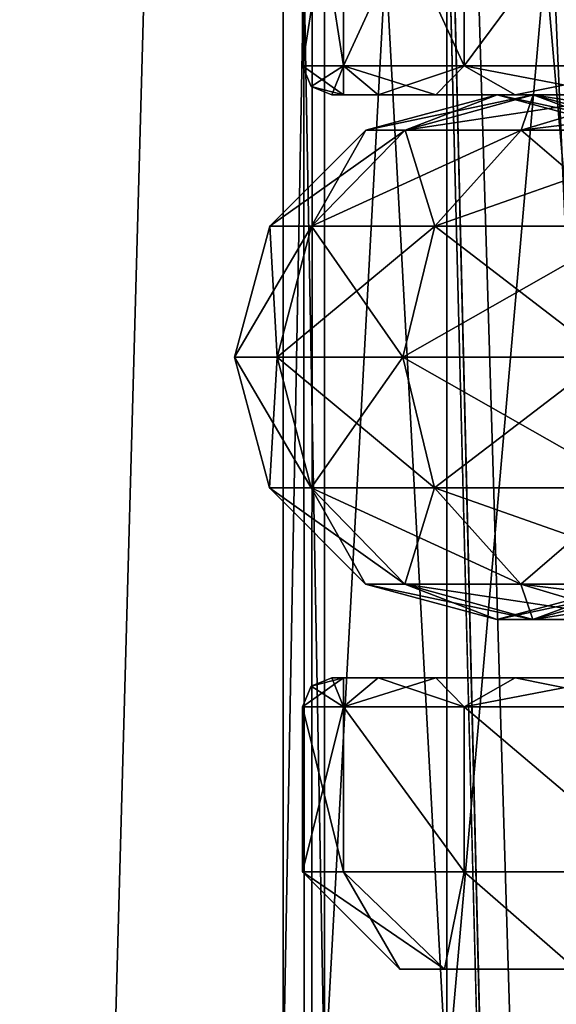
# Model space of a CAD drawing. Units: millimetres. Extents: x -25 to 87, y -1 to 268.
# Drawn here: x -10 to -7, y 78 to 83 of the extents above; entities that cross this region are included whole.
import ezdxf

# ---------------------------------------------------------------- set-up
doc = ezdxf.new("R2010")
doc.units = ezdxf.units.MM
doc.header["$LTSCALE"] = 68.453183
for name, color, linetype in [('1072', 7, 'CONTINUOUS'), ('1073', 7, 'CONTINUOUS'), ('1074', 7, 'CONTINUOUS'), ('1076', 7, 'CONTINUOUS'), ('1077', 7, 'CONTINUOUS'), ('1085', 7, 'CONTINUOUS'), ('1087', 7, 'CONTINUOUS'), ('1106', 7, 'CONTINUOUS'), ('1107', 7, 'CONTINUOUS'), ('1108', 7, 'CONTINUOUS'), ('1109', 7, 'CONTINUOUS'), ('1110', 7, 'CONTINUOUS'), ('1111', 7, 'CONTINUOUS'), ('1610', 7, 'CONTINUOUS'), ('1611', 7, 'CONTINUOUS'), ('1612', 7, 'CONTINUOUS'), ('1613', 7, 'CONTINUOUS'), ('1625', 7, 'CONTINUOUS'), ('1635', 7, 'CONTINUOUS')]:
    doc.layers.add(name, color=color, linetype=linetype)

msp = doc.modelspace()

# ---------------------------------------------------------------- linework, layer by layer
at = {"layer": '1072', "color": 7, "linetype": 'CONTINUOUS', "true_color": 0xf2c12d}
for points in [[(-7.9, 78.5923), (-7.6704, 78.5923, -1.89), (-4.35, 78.5923), (-7.9, 78.5923)], [(-7.6704, 78.5923, 1.89), (-7.9, 78.5923), (-4.1384, 78.5923, 1.3395), (-7.6704, 78.5923, 1.89)], [(-7.9, 78.5923), (-4.35, 78.5923), (-4.1384, 78.5923, 1.3395), (-7.9, 78.5923)], [(-7.6704, 78.5923, -1.89), (-6.9948, 78.5923, -3.6717), (-3.5217, 78.5923, -2.5533), (-7.6704, 78.5923, -1.89)], [(-4.35, 78.5923), (-7.6704, 78.5923, -1.89), (-4.1384, 78.5923, -1.3395), (-4.35, 78.5923)], [(-4.1384, 78.5923, -1.3395), (-7.6704, 78.5923, -1.89), (-3.5217, 78.5923, -2.5533), (-4.1384, 78.5923, -1.3395)], [(-6.9948, 78.5923, 3.6717), (-7.6704, 78.5923, 1.89), (-2.5584, 78.5923, 3.518), (-6.9948, 78.5923, 3.6717)], [(-2.5584, 78.5923, 3.518), (-7.6704, 78.5923, 1.89), (-3.5217, 78.5923, 2.5533), (-2.5584, 78.5923, 3.518)], [(-3.5217, 78.5923, 2.5533), (-7.6704, 78.5923, 1.89), (-4.1384, 78.5923, 1.3395), (-3.5217, 78.5923, 2.5533)]]:
    msp.add_3dface(points, dxfattribs=at)
at = {"layer": '1073', "color": 7, "linetype": 'CONTINUOUS', "true_color": 0xf2c12d}
for points in [[(-8.1894, 79.9423, 1.8692), (-8.4, 79.9423), (-8.1894, 79.0923, 1.869), (-8.1894, 79.9423, 1.8692)], [(-8.1894, 79.0923, 1.869), (-8.4, 79.9423), (-8.4, 79.0923), (-8.1894, 79.0923, 1.869)], [(-7.5681, 79.9423, 3.6446), (-8.1894, 79.9423, 1.8692), (-7.5682, 79.0923, 3.6445), (-7.5681, 79.9423, 3.6446)], [(-7.5682, 79.0923, 3.6445), (-8.1894, 79.9423, 1.8692), (-8.1894, 79.0923, 1.869), (-7.5682, 79.0923, 3.6445)], [(-6.5675, 79.0923, 5.2372), (-7.5681, 79.9423, 3.6446), (-7.5682, 79.0923, 3.6445), (-6.5675, 79.0923, 5.2372)], [(-6.5674, 79.9423, 5.2373), (-7.5681, 79.9423, 3.6446), (-6.5675, 79.0923, 5.2372), (-6.5674, 79.9423, 5.2373)]]:
    msp.add_3dface(points, dxfattribs=at)
at = {"layer": '1074', "color": 7, "linetype": 'CONTINUOUS', "true_color": 0xf2c12d}
for points in [[(-7.05, 80.0923), (-6.9234, 80.0923, -1.3272), (-8.25, 80.0923), (-7.05, 80.0923)], [(-8.25, 80.0923), (-6.9234, 80.0923, -1.3272), (-8.1899, 80.0923, -0.994), (-8.25, 80.0923)], [(-8.1899, 80.0923, 0.994), (-7.05, 80.0923), (-8.25, 80.0923), (-8.1899, 80.0923, 0.994)], [(-8.1899, 80.0923, -0.994), (-6.9234, 80.0923, -1.3272), (-8.0107, 80.0923, -1.9719), (-8.1899, 80.0923, -0.994)], [(-6.9238, 80.0923, 1.3251), (-7.05, 80.0923), (-8.1899, 80.0923, 0.994), (-6.9238, 80.0923, 1.3251)], [(-8.0107, 80.0923, 1.9719), (-6.9238, 80.0923, 1.3251), (-8.1899, 80.0923, 0.994), (-8.0107, 80.0923, 1.9719)], [(-6.9234, 80.0923, -1.3272), (-6.4467, 80.0923, -2.8543), (-8.0107, 80.0923, -1.9719), (-6.9234, 80.0923, -1.3272)], [(-8.0107, 80.0923, -1.9719), (-6.4467, 80.0923, -2.8543), (-7.7148, 80.0923, -2.923), (-8.0107, 80.0923, -1.9719)], [(-6.4482, 80.0923, 2.8509), (-6.9238, 80.0923, 1.3251), (-8.0107, 80.0923, 1.9719), (-6.4482, 80.0923, 2.8509)], [(-7.7147, 80.0923, 2.9231), (-6.4482, 80.0923, 2.8509), (-8.0107, 80.0923, 1.9719), (-7.7147, 80.0923, 2.9231)], [(-6.4467, 80.0923, -2.8543), (-5.5423, 80.0923, -4.3563), (-7.7148, 80.0923, -2.923), (-6.4467, 80.0923, -2.8543)], [(-7.7148, 80.0923, -2.923), (-5.5423, 80.0923, -4.3563), (-7.3057, 80.0923, -3.8327), (-7.7148, 80.0923, -2.923)], [(-7.3056, 80.0923, 3.8327), (-6.4482, 80.0923, 2.8509), (-7.7147, 80.0923, 2.9231), (-7.3056, 80.0923, 3.8327)], [(-7.3057, 80.0923, -3.8327), (-5.5423, 80.0923, -4.3563), (-6.7902, 80.0923, -4.6855), (-7.3057, 80.0923, -3.8327)], [(-5.5451, 80.0923, 4.3527), (-6.4482, 80.0923, 2.8509), (-7.3056, 80.0923, 3.8327), (-5.5451, 80.0923, 4.3527)], [(-6.7902, 80.0923, 4.6855), (-5.5451, 80.0923, 4.3527), (-7.3056, 80.0923, 3.8327), (-6.7902, 80.0923, 4.6855)]]:
    msp.add_3dface(points, dxfattribs=at)
at = {"layer": '1076', "color": 7, "linetype": 'CONTINUOUS', "true_color": 0xf2c12d}
for points in [[(-7.05, 83.0923), (-6.9235, 83.0923, 1.3286), (-8.25, 83.0923), (-7.05, 83.0923)], [(-8.25, 83.0923), (-6.9235, 83.0923, 1.3286), (-8.1899, 83.0923, 0.994), (-8.25, 83.0923)], [(-8.1899, 83.0923, -0.994), (-7.05, 83.0923), (-8.25, 83.0923), (-8.1899, 83.0923, -0.994)], [(-8.1899, 83.0923, 0.994), (-6.9235, 83.0923, 1.3286), (-8.0107, 83.0923, 1.9719), (-8.1899, 83.0923, 0.994)], [(-6.9256, 83.0923, -1.3178), (-7.05, 83.0923), (-8.1899, 83.0923, -0.994), (-6.9256, 83.0923, -1.3178)], [(-8.0107, 83.0923, -1.9719), (-6.9256, 83.0923, -1.3178), (-8.1899, 83.0923, -0.994), (-8.0107, 83.0923, -1.9719)], [(-6.9235, 83.0923, 1.3286), (-6.4465, 83.0923, 2.853), (-8.0107, 83.0923, 1.9719), (-6.9235, 83.0923, 1.3286)], [(-8.0107, 83.0923, 1.9719), (-6.4465, 83.0923, 2.853), (-7.7148, 83.0923, 2.923), (-8.0107, 83.0923, 1.9719)], [(-6.4541, 83.0923, -2.8358), (-6.9256, 83.0923, -1.3178), (-8.0107, 83.0923, -1.9719), (-6.4541, 83.0923, -2.8358)], [(-7.7148, 83.0923, -2.923), (-6.4541, 83.0923, -2.8358), (-8.0107, 83.0923, -1.9719), (-7.7148, 83.0923, -2.923)], [(-6.4465, 83.0923, 2.853), (-5.5419, 83.0923, 4.3572), (-7.7148, 83.0923, 2.923), (-6.4465, 83.0923, 2.853)], [(-7.7148, 83.0923, 2.923), (-5.5419, 83.0923, 4.3572), (-7.3057, 83.0923, 3.8327), (-7.7148, 83.0923, 2.923)], [(-7.3057, 83.0923, -3.8327), (-6.4541, 83.0923, -2.8358), (-7.7148, 83.0923, -2.923), (-7.3057, 83.0923, -3.8327)], [(-7.3057, 83.0923, 3.8327), (-5.5419, 83.0923, 4.3572), (-6.7902, 83.0923, 4.6855), (-7.3057, 83.0923, 3.8327)], [(-5.5559, 83.0923, -4.3394), (-6.4541, 83.0923, -2.8358), (-7.3057, 83.0923, -3.8327), (-5.5559, 83.0923, -4.3394)], [(-6.7902, 83.0923, -4.6855), (-5.5559, 83.0923, -4.3394), (-7.3057, 83.0923, -3.8327), (-6.7902, 83.0923, -4.6855)]]:
    msp.add_3dface(points, dxfattribs=at)
at = {"layer": '1077', "color": 7, "linetype": 'CONTINUOUS', "true_color": 0xf2c12d}
for points in [[(-8.4, 84.5923), (-8.4, 83.2423), (-8.1894, 83.2423, 1.8692), (-8.4, 84.5923)], [(-8.1894, 84.5923, 1.8685), (-8.4, 84.5923), (-8.1894, 83.2423, 1.8692), (-8.1894, 84.5923, 1.8685)], [(-7.5679, 84.5923, 3.6448), (-8.1894, 84.5923, 1.8685), (-7.5681, 83.2423, 3.6446), (-7.5679, 84.5923, 3.6448)], [(-7.5681, 83.2423, 3.6446), (-8.1894, 84.5923, 1.8685), (-8.1894, 83.2423, 1.8692), (-7.5681, 83.2423, 3.6446)], [(-6.5674, 83.2423, 5.2373), (-7.5679, 84.5923, 3.6448), (-7.5681, 83.2423, 3.6446), (-6.5674, 83.2423, 5.2373)], [(-6.5669, 84.5923, 5.2378), (-7.5679, 84.5923, 3.6448), (-6.5674, 83.2423, 5.2373), (-6.5669, 84.5923, 5.2378)]]:
    msp.add_3dface(points, dxfattribs=at)
at = {"layer": '1085', "color": 7, "linetype": 'CONTINUOUS', "true_color": 0xf2c12d}
for points in [[(-8.4, 79.0923), (-8.4, 79.9423), (-8.1894, 79.9423, -1.8692), (-8.4, 79.0923)], [(-8.4, 79.0923), (-8.1894, 79.9423, -1.8692), (-8.1894, 79.0923, -1.869), (-8.4, 79.0923)], [(-8.1894, 79.9423, -1.8692), (-7.5681, 79.9423, -3.6446), (-7.5682, 79.0923, -3.6445), (-8.1894, 79.9423, -1.8692)], [(-8.1894, 79.0923, -1.869), (-8.1894, 79.9423, -1.8692), (-7.5682, 79.0923, -3.6445), (-8.1894, 79.0923, -1.869)], [(-7.5682, 79.0923, -3.6445), (-7.5681, 79.9423, -3.6446), (-6.5675, 79.0923, -5.2372), (-7.5682, 79.0923, -3.6445)], [(-7.5681, 79.9423, -3.6446), (-6.5674, 79.9423, -5.2373), (-6.5675, 79.0923, -5.2372), (-7.5681, 79.9423, -3.6446)]]:
    msp.add_3dface(points, dxfattribs=at)
at = {"layer": '1087', "color": 7, "linetype": 'CONTINUOUS', "true_color": 0xf2c12d}
for points in [[(-8.4, 83.2423), (-8.4, 84.5923), (-8.1894, 84.5923, -1.8685), (-8.4, 83.2423)], [(-8.4, 83.2423), (-8.1894, 84.5923, -1.8685), (-8.1894, 83.2423, -1.8692), (-8.4, 83.2423)], [(-8.1894, 84.5923, -1.8685), (-7.5679, 84.5923, -3.6448), (-8.1894, 83.2423, -1.8692), (-8.1894, 84.5923, -1.8685)], [(-8.1894, 83.2423, -1.8692), (-7.5679, 84.5923, -3.6448), (-7.5681, 83.2423, -3.6446), (-8.1894, 83.2423, -1.8692)], [(-7.5679, 84.5923, -3.6448), (-6.5669, 84.5923, -5.2378), (-7.5681, 83.2423, -3.6446), (-7.5679, 84.5923, -3.6448)], [(-7.5681, 83.2423, -3.6446), (-6.5669, 84.5923, -5.2378), (-6.5674, 83.2423, -5.2373), (-7.5681, 83.2423, -3.6446)]]:
    msp.add_3dface(points, dxfattribs=at)
at = {"layer": '1106', "color": 7, "linetype": 'CONTINUOUS', "true_color": 0xf2c12d}
for points in [[(-7.9, 78.5923), (-7.6704, 78.5923, 1.89), (-8.4, 79.0923), (-7.9, 78.5923)], [(-7.6704, 78.5923, 1.89), (-8.1894, 79.0923, 1.869), (-8.4, 79.0923), (-7.6704, 78.5923, 1.89)], [(-7.6704, 78.5923, 1.89), (-7.5682, 79.0923, 3.6445), (-8.1894, 79.0923, 1.869), (-7.6704, 78.5923, 1.89)], [(-7.6704, 78.5923, 1.89), (-6.9948, 78.5923, 3.6717), (-7.5682, 79.0923, 3.6445), (-7.6704, 78.5923, 1.89)], [(-6.9948, 78.5923, 3.6717), (-6.5675, 79.0923, 5.2372), (-7.5682, 79.0923, 3.6445), (-6.9948, 78.5923, 3.6717)]]:
    msp.add_3dface(points, dxfattribs=at)
at = {"layer": '1107', "color": 7, "linetype": 'CONTINUOUS', "true_color": 0xf2c12d}
for points in [[(-7.9, 78.5923), (-8.4, 79.0923), (-8.1894, 79.0923, -1.869), (-7.9, 78.5923)], [(-7.6704, 78.5923, -1.89), (-7.9, 78.5923), (-8.1894, 79.0923, -1.869), (-7.6704, 78.5923, -1.89)], [(-7.6704, 78.5923, -1.89), (-8.1894, 79.0923, -1.869), (-7.5682, 79.0923, -3.6445), (-7.6704, 78.5923, -1.89)], [(-6.9948, 78.5923, -3.6717), (-7.6704, 78.5923, -1.89), (-7.5682, 79.0923, -3.6445), (-6.9948, 78.5923, -3.6717)], [(-6.9948, 78.5923, -3.6717), (-7.5682, 79.0923, -3.6445), (-6.5675, 79.0923, -5.2372), (-6.9948, 78.5923, -3.6717)]]:
    msp.add_3dface(points, dxfattribs=at)
at = {"layer": '1108', "color": 7, "linetype": 'CONTINUOUS', "true_color": 0xf2c12d}
for points in [[(-8.4, 83.2423), (-8.1899, 83.0923, 0.994), (-8.1894, 83.2423, 1.8692), (-8.4, 83.2423)], [(-8.1899, 83.0923, 0.994), (-8.4, 83.2423), (-8.3561, 83.1363), (-8.1899, 83.0923, 0.994)], [(-8.1899, 83.0923, 0.994), (-8.0107, 83.0923, 1.9719), (-8.1894, 83.2423, 1.8692), (-8.1899, 83.0923, 0.994)], [(-8.0107, 83.0923, 1.9719), (-7.7148, 83.0923, 2.923), (-8.1894, 83.2423, 1.8692), (-8.0107, 83.0923, 1.9719)], [(-7.7148, 83.0923, 2.923), (-7.5681, 83.2423, 3.6446), (-8.1894, 83.2423, 1.8692), (-7.7148, 83.0923, 2.923)], [(-7.7148, 83.0923, 2.923), (-7.3057, 83.0923, 3.8327), (-7.5681, 83.2423, 3.6446), (-7.7148, 83.0923, 2.923)], [(-7.3057, 83.0923, 3.8327), (-6.7902, 83.0923, 4.6855), (-7.5681, 83.2423, 3.6446), (-7.3057, 83.0923, 3.8327)], [(-6.7902, 83.0923, 4.6855), (-6.5674, 83.2423, 5.2373), (-7.5681, 83.2423, 3.6446), (-6.7902, 83.0923, 4.6855)], [(-8.25, 83.0923), (-8.1899, 83.0923, 0.994), (-8.3561, 83.1363), (-8.25, 83.0923)]]:
    msp.add_3dface(points, dxfattribs=at)
at = {"layer": '1109', "color": 7, "linetype": 'CONTINUOUS', "true_color": 0xf2c12d}
for points in [[(-8.4, 83.2423), (-8.1894, 83.2423, -1.8692), (-8.3561, 83.1363), (-8.4, 83.2423)], [(-8.1894, 83.2423, -1.8692), (-8.25, 83.0923), (-8.3561, 83.1363), (-8.1894, 83.2423, -1.8692)], [(-8.1899, 83.0923, -0.994), (-8.25, 83.0923), (-8.1894, 83.2423, -1.8692), (-8.1899, 83.0923, -0.994)], [(-8.0107, 83.0923, -1.9719), (-8.1899, 83.0923, -0.994), (-8.1894, 83.2423, -1.8692), (-8.0107, 83.0923, -1.9719)], [(-8.0107, 83.0923, -1.9719), (-8.1894, 83.2423, -1.8692), (-7.5681, 83.2423, -3.6446), (-8.0107, 83.0923, -1.9719)], [(-7.7148, 83.0923, -2.923), (-8.0107, 83.0923, -1.9719), (-7.5681, 83.2423, -3.6446), (-7.7148, 83.0923, -2.923)], [(-7.3057, 83.0923, -3.8327), (-7.7148, 83.0923, -2.923), (-7.5681, 83.2423, -3.6446), (-7.3057, 83.0923, -3.8327)], [(-7.3057, 83.0923, -3.8327), (-7.5681, 83.2423, -3.6446), (-6.5674, 83.2423, -5.2373), (-7.3057, 83.0923, -3.8327)], [(-6.7902, 83.0923, -4.6855), (-7.3057, 83.0923, -3.8327), (-6.5674, 83.2423, -5.2373), (-6.7902, 83.0923, -4.6855)]]:
    msp.add_3dface(points, dxfattribs=at)
at = {"layer": '1110', "color": 7, "linetype": 'CONTINUOUS', "true_color": 0xf2c12d}
for points in [[(-8.1894, 79.9423, 1.8692), (-8.25, 80.0923), (-8.3561, 80.0484), (-8.1894, 79.9423, 1.8692)], [(-8.1894, 79.9423, 1.8692), (-8.1899, 80.0923, 0.994), (-8.25, 80.0923), (-8.1894, 79.9423, 1.8692)], [(-8.1894, 79.9423, 1.8692), (-8.0107, 80.0923, 1.9719), (-8.1899, 80.0923, 0.994), (-8.1894, 79.9423, 1.8692)], [(-8.1894, 79.9423, 1.8692), (-7.5681, 79.9423, 3.6446), (-8.0107, 80.0923, 1.9719), (-8.1894, 79.9423, 1.8692)], [(-7.5681, 79.9423, 3.6446), (-7.7147, 80.0923, 2.9231), (-8.0107, 80.0923, 1.9719), (-7.5681, 79.9423, 3.6446)], [(-7.5681, 79.9423, 3.6446), (-7.3056, 80.0923, 3.8327), (-7.7147, 80.0923, 2.9231), (-7.5681, 79.9423, 3.6446)], [(-7.5681, 79.9423, 3.6446), (-6.5674, 79.9423, 5.2373), (-7.3056, 80.0923, 3.8327), (-7.5681, 79.9423, 3.6446)], [(-6.5674, 79.9423, 5.2373), (-6.7902, 80.0923, 4.6855), (-7.3056, 80.0923, 3.8327), (-6.5674, 79.9423, 5.2373)], [(-8.4, 79.9423), (-8.1894, 79.9423, 1.8692), (-8.3561, 80.0484), (-8.4, 79.9423)]]:
    msp.add_3dface(points, dxfattribs=at)
at = {"layer": '1111', "color": 7, "linetype": 'CONTINUOUS', "true_color": 0xf2c12d}
for points in [[(-8.4, 79.9423), (-8.1899, 80.0923, -0.994), (-8.1894, 79.9423, -1.8692), (-8.4, 79.9423)], [(-8.1899, 80.0923, -0.994), (-8.4, 79.9423), (-8.3561, 80.0484), (-8.1899, 80.0923, -0.994)], [(-8.25, 80.0923), (-8.1899, 80.0923, -0.994), (-8.3561, 80.0484), (-8.25, 80.0923)], [(-8.1899, 80.0923, -0.994), (-8.0107, 80.0923, -1.9719), (-8.1894, 79.9423, -1.8692), (-8.1899, 80.0923, -0.994)], [(-8.0107, 80.0923, -1.9719), (-7.7148, 80.0923, -2.923), (-8.1894, 79.9423, -1.8692), (-8.0107, 80.0923, -1.9719)], [(-7.7148, 80.0923, -2.923), (-7.5681, 79.9423, -3.6446), (-8.1894, 79.9423, -1.8692), (-7.7148, 80.0923, -2.923)], [(-7.7148, 80.0923, -2.923), (-7.3057, 80.0923, -3.8327), (-7.5681, 79.9423, -3.6446), (-7.7148, 80.0923, -2.923)], [(-7.3057, 80.0923, -3.8327), (-6.7902, 80.0923, -4.6855), (-7.5681, 79.9423, -3.6446), (-7.3057, 80.0923, -3.8327)], [(-6.7902, 80.0923, -4.6855), (-6.5674, 79.9423, -5.2373), (-7.5681, 79.9423, -3.6446), (-6.7902, 80.0923, -4.6855)]]:
    msp.add_3dface(points, dxfattribs=at)
at = {"layer": '1610', "color": 7, "linetype": 'CONTINUOUS', "true_color": 0x383838}
for points in [[(-8.5705, 81.0698), (-8.3557, 81.0698, 1.9071), (-8.75, 81.7423), (-8.5705, 81.0698)], [(-8.75, 81.7423), (-8.3557, 81.0698, 1.9071), (-8.5306, 81.7423, 1.9471), (-8.75, 81.7423)], [(-8.5306, 81.7423, -1.9471), (-8.5705, 81.0698), (-8.75, 81.7423), (-8.5306, 81.7423, -1.9471)], [(-8.3557, 81.0698, -1.9071), (-8.5705, 81.0698), (-8.5306, 81.7423, -1.9471), (-8.3557, 81.0698, -1.9071)], [(-8.3557, 81.0698, 1.9071), (-7.7218, 81.0698, 3.7186), (-8.5306, 81.7423, 1.9471), (-8.3557, 81.0698, 1.9071)], [(-8.5306, 81.7423, 1.9471), (-7.7218, 81.0698, 3.7186), (-7.8835, 81.7423, 3.7965), (-8.5306, 81.7423, 1.9471)], [(-7.8835, 81.7423, -3.7965), (-8.3557, 81.0698, -1.9071), (-8.5306, 81.7423, -1.9471), (-7.8835, 81.7423, -3.7965)], [(-7.7218, 81.0698, -3.7186), (-8.3557, 81.0698, -1.9071), (-7.8835, 81.7423, -3.7965), (-7.7218, 81.0698, -3.7186)], [(-7.7218, 81.0698, 3.7186), (-6.7007, 81.0698, 5.3436), (-7.8835, 81.7423, 3.7965), (-7.7218, 81.0698, 3.7186)], [(-7.8835, 81.7423, 3.7965), (-6.7007, 81.0698, 5.3436), (-6.841, 81.7423, 5.4555), (-7.8835, 81.7423, 3.7965)], [(-6.841, 81.7423, -5.4555), (-7.7218, 81.0698, -3.7186), (-7.8835, 81.7423, -3.7965), (-6.841, 81.7423, -5.4555)], [(-6.7007, 81.0698, -5.3436), (-7.7218, 81.0698, -3.7186), (-6.841, 81.7423, -5.4555), (-6.7007, 81.0698, -5.3436)], [(-8.3557, 81.0698, 1.9071), (-8.5705, 81.0698), (-7.8743, 80.5743, 1.7973), (-8.3557, 81.0698, 1.9071)], [(-8.5705, 81.0698), (-8.3557, 81.0698, -1.9071), (-8.0768, 80.5743), (-8.5705, 81.0698)], [(-7.8743, 80.5743, 1.7973), (-8.5705, 81.0698), (-8.0768, 80.5743), (-7.8743, 80.5743, 1.7973)], [(-7.7218, 81.0698, 3.7186), (-8.3557, 81.0698, 1.9071), (-7.277, 80.5743, 3.5044), (-7.7218, 81.0698, 3.7186)], [(-7.277, 80.5743, 3.5044), (-8.3557, 81.0698, 1.9071), (-7.8743, 80.5743, 1.7973), (-7.277, 80.5743, 3.5044)], [(-8.3557, 81.0698, -1.9071), (-7.7218, 81.0698, -3.7186), (-7.8743, 80.5743, -1.7973), (-8.3557, 81.0698, -1.9071)], [(-8.0768, 80.5743), (-8.3557, 81.0698, -1.9071), (-7.8743, 80.5743, -1.7973), (-8.0768, 80.5743)], [(-7.8743, 80.5743, -1.7973), (-7.7218, 81.0698, -3.7186), (-7.277, 80.5743, -3.5044), (-7.8743, 80.5743, -1.7973)], [(-6.7007, 81.0698, 5.3436), (-7.7218, 81.0698, 3.7186), (-6.3147, 80.5743, 5.0358), (-6.7007, 81.0698, 5.3436)], [(-6.3147, 80.5743, 5.0358), (-7.7218, 81.0698, 3.7186), (-7.277, 80.5743, 3.5044), (-6.3147, 80.5743, 5.0358)], [(-7.7218, 81.0698, -3.7186), (-6.7007, 81.0698, -5.3436), (-7.277, 80.5743, -3.5044), (-7.7218, 81.0698, -3.7186)], [(-7.277, 80.5743, -3.5044), (-6.7007, 81.0698, -5.3436), (-6.3147, 80.5743, -5.0358), (-7.277, 80.5743, -3.5044)], [(-7.8743, 80.5743, 1.7973), (-8.0768, 80.5743), (-7.2158, 80.3923, 1.647), (-7.8743, 80.5743, 1.7973)], [(-8.0768, 80.5743), (-7.8743, 80.5743, -1.7973), (-7.4014, 80.3923), (-8.0768, 80.5743)], [(-7.2158, 80.3923, 1.647), (-8.0768, 80.5743), (-7.4014, 80.3923), (-7.2158, 80.3923, 1.647)], [(-7.277, 80.5743, 3.5044), (-7.8743, 80.5743, 1.7973), (-6.6684, 80.3923, 3.2114), (-7.277, 80.5743, 3.5044)], [(-6.6684, 80.3923, 3.2114), (-7.8743, 80.5743, 1.7973), (-7.2158, 80.3923, 1.647), (-6.6684, 80.3923, 3.2114)], [(-7.8743, 80.5743, -1.7973), (-7.277, 80.5743, -3.5044), (-7.2158, 80.3923, -1.647), (-7.8743, 80.5743, -1.7973)], [(-7.4014, 80.3923), (-7.8743, 80.5743, -1.7973), (-7.2158, 80.3923, -1.647), (-7.4014, 80.3923)], [(-7.2158, 80.3923, 1.647), (-7.4014, 80.3923), (-6.557, 80.5729, 1.4966), (-7.2158, 80.3923, 1.647)], [(-7.4014, 80.3923), (-7.2158, 80.3923, -1.647), (-6.7256, 80.5729), (-7.4014, 80.3923)], [(-6.557, 80.5729, 1.4966), (-7.4014, 80.3923), (-6.7256, 80.5729), (-6.557, 80.5729, 1.4966)], [(-6.3147, 80.5743, 5.0358), (-7.277, 80.5743, 3.5044), (-5.7867, 80.3923, 4.6147), (-6.3147, 80.5743, 5.0358)], [(-5.7867, 80.3923, 4.6147), (-7.277, 80.5743, 3.5044), (-6.6684, 80.3923, 3.2114), (-5.7867, 80.3923, 4.6147)], [(-7.277, 80.5743, -3.5044), (-6.3147, 80.5743, -5.0358), (-6.6684, 80.3923, -3.2114), (-7.277, 80.5743, -3.5044)], [(-7.2158, 80.3923, -1.647), (-7.277, 80.5743, -3.5044), (-6.6684, 80.3923, -3.2114), (-7.2158, 80.3923, -1.647)], [(-6.6684, 80.3923, 3.2114), (-7.2158, 80.3923, 1.647), (-6.0596, 80.5729, 2.9181), (-6.6684, 80.3923, 3.2114)], [(-6.0596, 80.5729, 2.9181), (-7.2158, 80.3923, 1.647), (-6.557, 80.5729, 1.4966), (-6.0596, 80.5729, 2.9181)], [(-7.2158, 80.3923, -1.647), (-6.6684, 80.3923, -3.2114), (-6.557, 80.5729, -1.4966), (-7.2158, 80.3923, -1.647)], [(-6.7256, 80.5729), (-7.2158, 80.3923, -1.647), (-6.557, 80.5729, -1.4966), (-6.7256, 80.5729)]]:
    msp.add_3dface(points, dxfattribs=at)
at = {"layer": '1611', "color": 7, "linetype": 'CONTINUOUS', "true_color": 0x383838}
for points in [[(-7.3986, 83.0923), (-7.2131, 83.0923, -1.6463), (-8.0744, 82.9118), (-7.3986, 83.0923)], [(-7.8719, 82.9118, 1.7967), (-7.3986, 83.0923), (-8.0744, 82.9118), (-7.8719, 82.9118, 1.7967)], [(-8.0744, 82.9118), (-7.2131, 83.0923, -1.6463), (-7.8719, 82.9118, -1.7967), (-8.0744, 82.9118)], [(-7.2131, 83.0923, 1.6463), (-7.3986, 83.0923), (-7.8719, 82.9118, 1.7967), (-7.2131, 83.0923, 1.6463)], [(-7.2748, 82.9118, 3.5033), (-7.2131, 83.0923, 1.6463), (-7.8719, 82.9118, 1.7967), (-7.2748, 82.9118, 3.5033)], [(-7.2131, 83.0923, -1.6463), (-6.6659, 83.0923, -3.2101), (-7.8719, 82.9118, -1.7967), (-7.2131, 83.0923, -1.6463)], [(-7.8719, 82.9118, -1.7967), (-6.6659, 83.0923, -3.2101), (-7.2748, 82.9118, -3.5033), (-7.8719, 82.9118, -1.7967)], [(-6.7232, 82.9104), (-6.5546, 82.9104, -1.496), (-7.3986, 83.0923), (-6.7232, 82.9104)], [(-7.2131, 83.0923, 1.6463), (-6.7232, 82.9104), (-7.3986, 83.0923), (-7.2131, 83.0923, 1.6463)], [(-7.3986, 83.0923), (-6.5546, 82.9104, -1.496), (-7.2131, 83.0923, -1.6463), (-7.3986, 83.0923)], [(-6.6659, 83.0923, 3.2101), (-7.2131, 83.0923, 1.6463), (-7.2748, 82.9118, 3.5033), (-6.6659, 83.0923, 3.2101)], [(-6.3128, 82.9118, 5.0343), (-6.6659, 83.0923, 3.2101), (-7.2748, 82.9118, 3.5033), (-6.3128, 82.9118, 5.0343)], [(-6.6659, 83.0923, -3.2101), (-5.7844, 83.0923, -4.6129), (-7.2748, 82.9118, -3.5033), (-6.6659, 83.0923, -3.2101)], [(-7.2748, 82.9118, -3.5033), (-5.7844, 83.0923, -4.6129), (-6.3128, 82.9118, -5.0343), (-7.2748, 82.9118, -3.5033)], [(-6.5546, 82.9104, 1.496), (-6.7232, 82.9104), (-7.2131, 83.0923, 1.6463), (-6.5546, 82.9104, 1.496)], [(-6.6659, 83.0923, 3.2101), (-6.5546, 82.9104, 1.496), (-7.2131, 83.0923, 1.6463), (-6.6659, 83.0923, 3.2101)], [(-6.5546, 82.9104, -1.496), (-6.0574, 82.9104, -2.9171), (-7.2131, 83.0923, -1.6463), (-6.5546, 82.9104, -1.496)], [(-7.2131, 83.0923, -1.6463), (-6.0574, 82.9104, -2.9171), (-6.6659, 83.0923, -3.2101), (-7.2131, 83.0923, -1.6463)], [(-8.0744, 82.9118), (-7.8719, 82.9118, -1.7967), (-8.5691, 82.4173), (-8.0744, 82.9118)], [(-8.3543, 82.4173, 1.9068), (-8.0744, 82.9118), (-8.5691, 82.4173), (-8.3543, 82.4173, 1.9068)], [(-8.5691, 82.4173), (-7.8719, 82.9118, -1.7967), (-8.3543, 82.4173, -1.9068), (-8.5691, 82.4173)], [(-7.8719, 82.9118, 1.7967), (-8.0744, 82.9118), (-8.3543, 82.4173, 1.9068), (-7.8719, 82.9118, 1.7967)], [(-7.7205, 82.4173, 3.718), (-7.8719, 82.9118, 1.7967), (-8.3543, 82.4173, 1.9068), (-7.7205, 82.4173, 3.718)], [(-7.8719, 82.9118, -1.7967), (-7.2748, 82.9118, -3.5033), (-8.3543, 82.4173, -1.9068), (-7.8719, 82.9118, -1.7967)], [(-8.3543, 82.4173, -1.9068), (-7.2748, 82.9118, -3.5033), (-7.7205, 82.4173, -3.718), (-8.3543, 82.4173, -1.9068)], [(-7.2748, 82.9118, 3.5033), (-7.8719, 82.9118, 1.7967), (-7.7205, 82.4173, 3.718), (-7.2748, 82.9118, 3.5033)], [(-6.6996, 82.4173, 5.3428), (-7.2748, 82.9118, 3.5033), (-7.7205, 82.4173, 3.718), (-6.6996, 82.4173, 5.3428)], [(-7.2748, 82.9118, -3.5033), (-6.3128, 82.9118, -5.0343), (-7.7205, 82.4173, -3.718), (-7.2748, 82.9118, -3.5033)], [(-7.7205, 82.4173, -3.718), (-6.3128, 82.9118, -5.0343), (-6.6996, 82.4173, -5.3428), (-7.7205, 82.4173, -3.718)], [(-6.3128, 82.9118, 5.0343), (-7.2748, 82.9118, 3.5033), (-6.6996, 82.4173, 5.3428), (-6.3128, 82.9118, 5.0343)], [(-8.5306, 81.7423, -1.9471), (-8.75, 81.7423), (-8.3543, 82.4173, -1.9068), (-8.5306, 81.7423, -1.9471)], [(-8.75, 81.7423), (-8.5306, 81.7423, 1.9471), (-8.5691, 82.4173), (-8.75, 81.7423)], [(-8.75, 81.7423), (-8.5691, 82.4173), (-8.3543, 82.4173, -1.9068), (-8.75, 81.7423)], [(-8.5306, 81.7423, 1.9471), (-8.3543, 82.4173, 1.9068), (-8.5691, 82.4173), (-8.5306, 81.7423, 1.9471)], [(-7.8835, 81.7423, -3.7965), (-8.5306, 81.7423, -1.9471), (-7.7205, 82.4173, -3.718), (-7.8835, 81.7423, -3.7965)], [(-8.5306, 81.7423, -1.9471), (-8.3543, 82.4173, -1.9068), (-7.7205, 82.4173, -3.718), (-8.5306, 81.7423, -1.9471)], [(-8.5306, 81.7423, 1.9471), (-7.8835, 81.7423, 3.7965), (-8.3543, 82.4173, 1.9068), (-8.5306, 81.7423, 1.9471)], [(-7.8835, 81.7423, 3.7965), (-7.7205, 82.4173, 3.718), (-8.3543, 82.4173, 1.9068), (-7.8835, 81.7423, 3.7965)], [(-6.841, 81.7423, -5.4555), (-7.8835, 81.7423, -3.7965), (-6.6996, 82.4173, -5.3428), (-6.841, 81.7423, -5.4555)], [(-7.8835, 81.7423, -3.7965), (-7.7205, 82.4173, -3.718), (-6.6996, 82.4173, -5.3428), (-7.8835, 81.7423, -3.7965)], [(-7.8835, 81.7423, 3.7965), (-6.841, 81.7423, 5.4555), (-7.7205, 82.4173, 3.718), (-7.8835, 81.7423, 3.7965)], [(-6.841, 81.7423, 5.4555), (-6.6996, 82.4173, 5.3428), (-7.7205, 82.4173, 3.718), (-6.841, 81.7423, 5.4555)]]:
    msp.add_3dface(points, dxfattribs=at)
at = {"layer": '1612', "color": 7, "linetype": 'CONTINUOUS', "true_color": 0xaab2c4}
for points in [[(-8.372, -0.0077, -23.5561), (-11.5002, -0.0077, -22.1974), (-11.4775, 113.4923, -22.2096), (-8.372, -0.0077, -23.5561)], [(-8.3431, 113.4923, -23.5668), (-8.372, -0.0077, -23.5561), (-11.4775, 113.4923, -22.2096), (-8.3431, 113.4923, -23.5668)], [(-7.141, 63.9643, -23.9584), (-8.372, -0.0077, -23.5561), (-8.3431, 113.4923, -23.5668), (-7.141, 63.9643, -23.9584)], [(-5.0531, 113.4923, -24.484), (-7.141, 63.9643, -23.9584), (-8.3431, 113.4923, -23.5668), (-5.0531, 113.4923, -24.484)], [(-6.9916, 66.1732, -24.0025), (-7.141, 63.9643, -23.9584), (-5.0531, 113.4923, -24.484), (-6.9916, 66.1732, -24.0025)]]:
    msp.add_3dface(points, dxfattribs=at)
at = {"layer": '1613', "color": 7, "linetype": 'CONTINUOUS', "true_color": 0xaab2c4}
for points in [[(-11.5258, 113.4923, 22.1846), (-11.5006, -0.0077, 22.1972), (-8.4008, 113.4923, 23.5463), (-11.5258, 113.4923, 22.1846)], [(-11.5006, -0.0077, 22.1972), (-8.3724, -0.0077, 23.5559), (-8.4008, 113.4923, 23.5463), (-11.5006, -0.0077, 22.1972)], [(-6.4512, 68.6493, 24.1533), (-5.5434, 71.104, 24.3777), (-8.4008, 113.4923, 23.5463), (-6.4512, 68.6493, 24.1533)], [(-8.4008, 113.4923, 23.5463), (-5.5434, 71.104, 24.3777), (-5.1197, 113.4923, 24.4702), (-8.4008, 113.4923, 23.5463)], [(-6.9688, 66.2827, 24.0091), (-6.4512, 68.6493, 24.1533), (-8.4008, 113.4923, 23.5463), (-6.9688, 66.2827, 24.0091)], [(-7.1393, 64.0084, 23.9589), (-6.9688, 66.2827, 24.0091), (-8.4008, 113.4923, 23.5463), (-7.1393, 64.0084, 23.9589)], [(-8.3724, -0.0077, 23.5559), (-7.1393, 64.0084, 23.9589), (-8.4008, 113.4923, 23.5463), (-8.3724, -0.0077, 23.5559)]]:
    msp.add_3dface(points, dxfattribs=at)
at = {"layer": '1625', "color": 7, "linetype": 'CONTINUOUS', "true_color": 0xaab2c4}
for points in [[(-8.5, 77.9923), (-8.2869, 77.9923, -1.8914), (-8.5, 89.5681), (-8.5, 77.9923)], [(-8.5, 89.5681), (-8.2869, 77.9923, -1.8914), (-8.2869, 89.5681, -1.8914), (-8.5, 89.5681)], [(-8.2869, 77.9923, -1.8914), (-7.6582, 77.9923, -3.688), (-8.2869, 89.5681, -1.8914), (-8.2869, 77.9923, -1.8914)], [(-8.2869, 89.5681, -1.8914), (-7.6582, 77.9923, -3.688), (-7.6582, 89.5681, -3.688), (-8.2869, 89.5681, -1.8914)], [(-7.6582, 77.9923, -3.688), (-6.6456, 77.9923, -5.2997), (-7.6582, 89.5681, -3.688), (-7.6582, 77.9923, -3.688)], [(-7.6582, 89.5681, -3.688), (-6.6456, 77.9923, -5.2997), (-6.6456, 89.5681, -5.2997), (-7.6582, 89.5681, -3.688)]]:
    msp.add_3dface(points, dxfattribs=at)
at = {"layer": '1635', "color": 7, "linetype": 'CONTINUOUS', "true_color": 0xaab2c4}
for points in [[(-8.2869, 77.9923, 1.8914), (-8.5, 77.9923), (-8.2869, 89.5681, 1.8914), (-8.2869, 77.9923, 1.8914)], [(-8.5, 77.9923), (-8.5, 89.5681), (-8.2869, 89.5681, 1.8914), (-8.5, 77.9923)], [(-7.6582, 77.9923, 3.688), (-8.2869, 77.9923, 1.8914), (-7.6582, 89.5681, 3.688), (-7.6582, 77.9923, 3.688)], [(-7.6582, 89.5681, 3.688), (-8.2869, 77.9923, 1.8914), (-8.2869, 89.5681, 1.8914), (-7.6582, 89.5681, 3.688)], [(-6.6456, 77.9923, 5.2997), (-7.6582, 77.9923, 3.688), (-6.6456, 89.5681, 5.2997), (-6.6456, 77.9923, 5.2997)], [(-6.6456, 89.5681, 5.2997), (-7.6582, 77.9923, 3.688), (-7.6582, 89.5681, 3.688), (-6.6456, 89.5681, 5.2997)]]:
    msp.add_3dface(points, dxfattribs=at)

doc.saveas('drawing.dxf')
